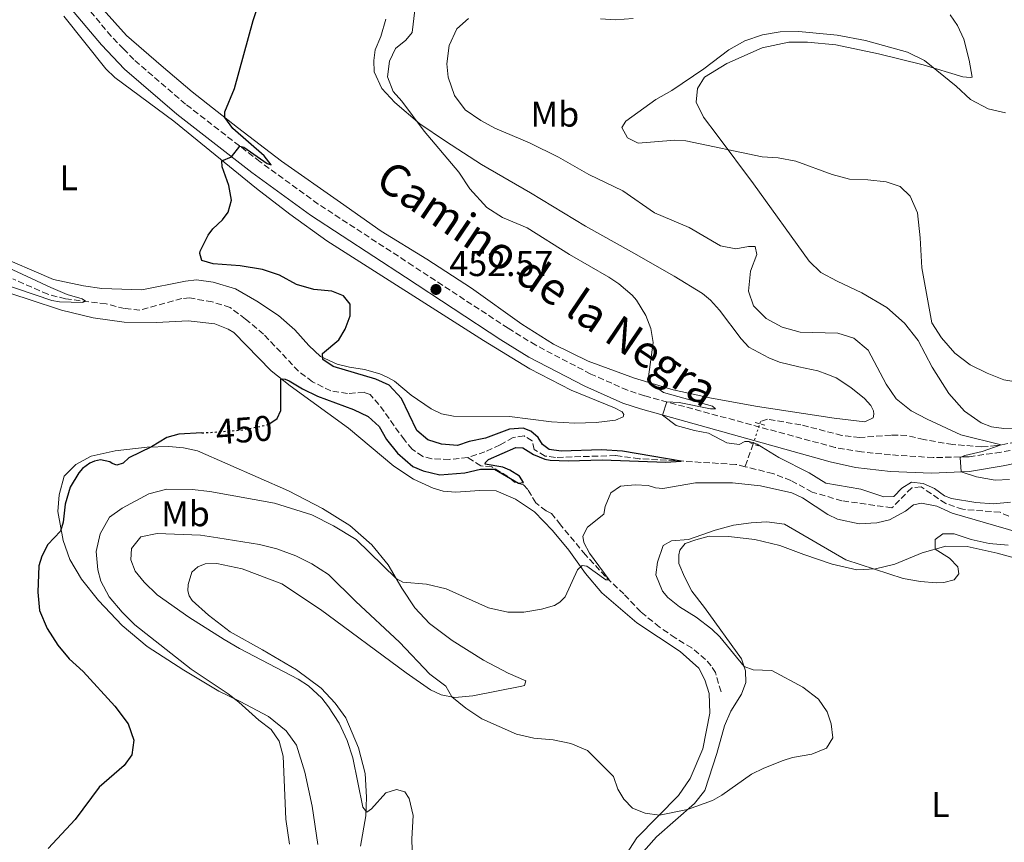
# Model space of a CAD drawing. Units: metres. Extents: x 629234 to 632723, y 4657906 to 4660281.
# Drawn here: x 631719 to 631995, y 4658608 to 4658839 of the extents above; entities that cross this region are included whole.
import ezdxf
from ezdxf.enums import TextEntityAlignment as Align

# ---------------------------------------------------------------- set-up
doc = ezdxf.new("R2010")
doc.units = ezdxf.units.M
doc.header["$MEASUREMENT"] = 0
for name, pattern in [('DGN Style 2', [1.7399219301090239, 1.043953158065414, -0.6959687720436097]), ('DGN Style 3', [2.435890702152634, 1.739921930109024, -0.6959687720436097]), ('DGN Style 5', [1.217945351076317, 0.5219765790327072, -0.6959687720436097])]:
    doc.linetypes.add(name, pattern=pattern)
for name, color, linetype, lineweight in [('Barranco lineal', 142, 'DGN Style 3', 13), ('Barranco lineal no visto', 142, 'DGN Style 5', 0), ('Camino', 7, 'DGN Style 3', 0), ('Cota de curva de nivel directora', 7, 'Continuous', 0), ('Cota de punto acotado terreno', 7, 'Continuous', 0), ('Curva de nivel directora', 30, 'Continuous', 30), ('Curva de nivel directora no vista', 30, 'DGN Style 5', 30), ('Curva de nivel intermedia', 30, 'Continuous', 0), ('Etiqueta de uso rústico', 92, 'Continuous', 0), ('Línea de cambio de uso (parcela vista)', 92, 'Continuous', 0), ('Margen derecho', 7, 'Continuous', 0), ('Pontón-alcantarilla (pasos de agua)', 1, 'DGN Style 2', 0), ('Punto acotado terreno (símbolo)', 7, 'Continuous', 0)]:
    doc.layers.add(name, color=color, linetype=linetype, lineweight=lineweight)
doc.styles.add('Style-Arial', font='arial.ttf')

# ---------------------------------------------------------------- blocks, each defined once
blk = doc.blocks.new('5PATER')
at = {"layer": 'Barranco lineal no visto', "linetype": 'Continuous', "lineweight": 0}
h = blk.add_hatch(color=51, dxfattribs=at)
edge = h.paths.add_edge_path()
edge.add_ellipse((0, 0), major_axis=(-0.1095731443231308, -0.1110710700762829), ratio=0.9994222409660317, start_angle=0, end_angle=360)

msp = doc.modelspace()

# ---------------------------------------------------------------- linework, layer by layer
at = {"layer": 'Barranco lineal', "color": 142, "linetype": 'DGN Style 3', "lineweight": 13, "extrusion": (0.9387816288831955, -0.338865026335054, 0.06212525411101034), "elevation": -985410.2132043398, "flags": 128}
msp.add_lwpolyline([(4596536.210870597, 61789.65521995961), (4596535.053984709, 61789.09413614811), (4596529.44593007, 61788.85367165747)], dxfattribs=at)
at = {"layer": 'Barranco lineal', "color": 142, "linetype": 'DGN Style 3', "lineweight": 13}
for points in [[(631844.2199999997, 4658715.730000001, 448.4400000000023), (631839.04, 4658715.230000001, 448.4400000000023), (631834.1600000003, 4658715.359999999, 448.3600000000006), (631831.5499999998, 4658716.050000001, 448.3099999999977), (631828.6200000001, 4658718.08, 448.3099999999977), (631826.4100000003, 4658720.730000001, 448.1000000000058), (631819.2800000003, 4658730.619999999, 447.7200000000012), (631816.7999999998, 4658733.4, 447.5599999999977), (631815.1399999997, 4658734.039999999, 447.429999999993), (631810.4600000001, 4658733.680000001, 447.3500000000058), (631805.7699999996, 4658734.430000001, 447.3000000000029), (631800.6299999999, 4658737.02, 447.1300000000047), (631796.7400000002, 4658739.939999999, 446.9700000000012), (631786.9000000004, 4658750.380000001, 446.4199999999983), (631781.8399999999, 4658754.59, 446.4199999999983), (631777.5300000003, 4658757.84, 446.0399999999936), (631772.54, 4658759.4, 445.75), (631766.1799999997, 4658760.5, 445.75), (631763.9699999997, 4658760.350000001, 445.75), (631752.2300000006, 4658757.08, 445.6300000000047), (631747.9100000003, 4658757.52, 445.5800000000018), (631742.7699999996, 4658758.850000001, 445.3699999999953), (631731.3600000005, 4658760.24, 444.8300000000018), (631726.3799999999, 4658761.57, 444.5299999999989), (631716.5599999997, 4658765.859999999, 444.070000000007)], [(632089.1200000001, 4658731.310000001, 464.429999999993), (632083.3499999996, 4658728.600000001, 464.2599999999948), (632078.0300000003, 4658727.350000001, 463.0800000000018), (632075.3099999997, 4658726.92, 462.7400000000052), (632069.9699999997, 4658726.310000001, 462.5800000000018), (632064.7100000001, 4658726.41, 462.5299999999989), (632049.2000000002, 4658727.720000001, 462.2799999999989), (632043.5800000001, 4658727.609999999, 462.1100000000006), (632033.0599999997, 4658726.76, 461.8999999999942), (632020.9500000002, 4658724.9, 461.570000000007), (631998.0800000001, 4658720.140000001, 460.3899999999995), (631992.5499999998, 4658719.08, 459.8800000000047), (631988.3799999999, 4658718.730000001, 459.0800000000018), (631980.2199999997, 4658719.41, 457.4799999999959), (631972.1100000005, 4658720.77, 457.4799999999959), (631967.3099999997, 4658721.949999999, 457.3999999999942), (631962.9299999997, 4658722.029999999, 457.1100000000006), (631954.1600000003, 4658721.350000001, 456.8500000000058), (631949.1600000003, 4658721.930000001, 456.7299999999959), (631937.6200000001, 4658724.930000001, 456.0500000000029), (631928.2699999996, 4658726.49, 455.1699999999983), (631926.29, 4658725.850000001, 454.6699999999983), (631926.0899999999, 4658725.220000001, 454.3399999999965)], [(631921.9900000002, 4658713.180000001, 450.6399999999995), (631919.3600000005, 4658713.83, 450.3300000000018), (631892.2999999998, 4658715.41, 449.7400000000052), (631885.6500000004, 4658716.289999999, 449.6999999999971), (631868.79, 4658715.779999999, 449.6999999999971), (631865.8899999997, 4658716.16, 449.4900000000052), (631862.8200000003, 4658717.99, 449.2799999999989), (631862.2699999996, 4658720.430000001, 449.1999999999971), (631859.9900000002, 4658721.800000001, 449.1999999999971), (631856.9299999997, 4658721.34, 449.1499999999942), (631853.2999999998, 4658719.279999999, 449.070000000007), (631849.0300000003, 4658717.34, 448.8600000000006), (631844.2199999997, 4658715.730000001, 448.4400000000023)], [(631915.2300000006, 4658650.07, 458.25), (631913.6399999997, 4658655.42, 457.7400000000052), (631912.4600000001, 4658657.279999999, 457.2400000000052), (631910.8799999999, 4658659.07, 457.0299999999989), (631907.0099999999, 4658662.359999999, 456.820000000007), (631902.3700000001, 4658665.130000001, 456.6499999999942), (631898, 4658668.210000001, 456.4400000000023), (631892.7300000006, 4658672.439999999, 456.3500000000058), (631887.9900000002, 4658677.470000001, 455.8099999999977), (631882.8399999999, 4658682.380000001, 454.8000000000029), (631877.2300000006, 4658688.430000001, 454.4600000000065), (631872.54, 4658694.060000001, 453.1600000000035), (631870.2300000006, 4658696.869999999, 452.8600000000006), (631867.6399999997, 4658700.09, 451.3099999999977), (631866.1500000004, 4658700.800000001, 451.2599999999948), (631863.2699999996, 4658703, 451.179999999993), (631861.0800000001, 4658706.789999999, 450.8000000000029), (631859.8399999999, 4658708.08, 450.3000000000029), (631857.3300000001, 4658708.84, 449.9199999999983), (631855.4199999999, 4658710.42, 449.8300000000018), (631850.9500000002, 4658713.119999999, 448.9499999999971), (631847.8799999999, 4658713.430000001, 448.8699999999953), (631844.2199999997, 4658715.730000001, 448.4400000000023)], [(631995.9400000004, 4658699.26, 454.0299999999989), (631993.5199999996, 4658700.390000001, 453.9100000000035), (631983.0700000003, 4658701.220000001, 453.2400000000052), (631978.2599999999, 4658702.810000001, 453.1100000000006), (631971.3700000001, 4658707.52, 452.7700000000041), (631968.7100000001, 4658707.230000001, 452.6000000000058), (631963.1699999999, 4658701.640000001, 452.4400000000023), (631949.1600000003, 4658703.609999999, 452.3500000000058), (631940.8300000001, 4658706.07, 451.7599999999948), (631934.8399999999, 4658709.289999999, 451.5899999999965), (631929.7800000003, 4658711.27, 451.5500000000029), (631921.9900000002, 4658713.180000001, 450.6399999999995)]]:
    msp.add_polyline3d(points, dxfattribs=at)
at = {"layer": 'Barranco lineal no visto', "color": 142, "linetype": 'DGN Style 5', "lineweight": 0, "extrusion": (-0.136030903808336, -0.4161810355210497, 0.8990489079475676), "elevation": -2024426.089549562, "flags": 128}
msp.add_lwpolyline([(-846720.2408950863, 4157855.243900861), (-846720.2408950863, 4157861.867200643)], dxfattribs=at)
at = {"layer": 'Camino', "color": 7, "linetype": 'DGN Style 3', "lineweight": 0}
msp.add_polyline3d([(632005.870000001, 4658719.690000001, 461.2899999999936), (631993.7699999998, 4658717.230000001, 460.7400000000054), (631984.7399999974, 4658715.970000001, 460.1499999999942), (631974.7600000018, 4658715.720000001, 459.4600000000065), (631962.760000001, 4658716.510000003, 458.2899999999937), (631954.6299999995, 4658717.320000002, 457.7899999999936), (631947.2800000003, 4658718.560000001, 457.4199999999983), (631893.77, 4658733.050000001, 454.6799999999931), (631889.0300000014, 4658734.620000003, 454.4199999999984), (631878.6900000015, 4658739.170000004, 453.8399999999967), (631863.260000002, 4658747.250000001, 453.3099999999976), (631855.5199999993, 4658752.010000002, 453.0800000000018), (631828.8099999989, 4658769.530000002, 452.4100000000035), (631802.2699999984, 4658786.840000001, 450.9900000000054), (631785.9299999992, 4658798.710000002, 450.3200000000071), (631765.0599999971, 4658814.870000003, 449.1300000000048), (631750.4999999994, 4658827.390000002, 448.0800000000019), (631747.6600000006, 4658830.350000002, 447.9600000000065), (631744.1900000017, 4658833.949999999, 447.8200000000071), (631734.6200000006, 4658845.330000003, 446.8399999999967)], dxfattribs=at)
at = {"layer": 'Curva de nivel directora', "color": 30, "linetype": 'Continuous', "lineweight": 30, "elevation": 450, "flags": 128}
for points in [[(631788.6899999997, 4658725.300000002), (631790.7599999994, 4658726.689999999), (631791.7599999986, 4658728.930000002), (631791.7499999997, 4658737.710000001), (631792.36, 4658737.860000002), (631792.9599999988, 4658737.77), (631794.119999999, 4658737.26), (631797.8000000003, 4658734.970000001), (631802.0499999993, 4658732.939999999), (631812.1900000004, 4658729.24), (631816.2299999993, 4658727.300000002), (631819.3499999996, 4658724.460000001), (631821.3799999993, 4658720.830000001), (631824.4900000006, 4658716.930000001), (631828.7799999999, 4658713.27), (631831.7199999992, 4658711.980000002), (631836.3899999985, 4658710.86), (631843.4099999992, 4658711.440000001), (631847.7999999991, 4658712.470000002), (631851.6700000004, 4658712.480000001), (631858.4499999997, 4658708.570000002), (631859.7899999986, 4658708.740000002), (631858.7499999992, 4658710.5), (631855.9899999987, 4658712.230000001), (631854.0199999996, 4658713.060000001), (631849.12, 4658713.880000002), (631849.2099999995, 4658714.380000001), (631850.0399999986, 4658715.170000002), (631857.6499999994, 4658718.560000001), (631859.5999999986, 4658718.5), (631862.6399999984, 4658716.570000002), (631865.8599999994, 4658715.29), (631867.3500000001, 4658715.010000001), (631872.3500000002, 4658714.83), (631881.899999999, 4658715.090000001), (631899.7499999991, 4658714.480000001), (631904.0599999985, 4658714.720000003), (631887.61, 4658717.490000002), (631881.7400000002, 4658717.880000001), (631870.4100000003, 4658717.550000002), (631867.0599999997, 4658718.02), (631865.1199999994, 4658719.369999999), (631863.9300000003, 4658721.330000003), (631861.8799999985, 4658723.110000002), (631859.7699999984, 4658723.970000002), (631855.8700000002, 4658723.730000001), (631849.1600000003, 4658721.2), (631844.5699999991, 4658720.200000001), (631841.3199999993, 4658719.100000001), (631836.869999999, 4658719.480000001), (631833.0099999988, 4658720.750000001), (631829.9299999988, 4658723.310000002), (631825.5700000002, 4658732.310000001), (631822.1799999994, 4658736.039999999), (631818.4600000001, 4658737.730000001), (631806.4900000007, 4658741.29), (631803.5899999995, 4658743.220000001), (631803.489999999, 4658744.900000002), (631808.0300000008, 4658748.789999999), (631809.8199999989, 4658751.76), (631811.2299999993, 4658755.449999999), (631811.1899999991, 4658758.750000001), (631809.3299999994, 4658761.140000001), (631806.0399999992, 4658762.45), (631801.0599999991, 4658762.92), (631796.1999999998, 4658764.280000002), (631791.4299999999, 4658766.869999999), (631786.669999999, 4658768.500000001), (631780.3799999993, 4658769.550000002), (631772.7899999986, 4658770.11), (631769.6100000001, 4658771.050000001), (631769.0599999981, 4658773), (631769.1499999998, 4658773.670000001), (631771.3499999992, 4658778.160000001), (631772.659999999, 4658779.869999999), (631775.3700000002, 4658782.380000002), (631776.9500000004, 4658784.600000001), (631777.8899999993, 4658787.949999999), (631777.1699999997, 4658792.039999999), (631775.3500000001, 4658797.33), (631775.1800000002, 4658798.939999999), (631777.9699999997, 4658800.07), (631780.2999999988, 4658803.07), (631781.3499999995, 4658802.779999999), (631787.9700000001, 4658798.24), (631789.0899999997, 4658797.890000002), (631787.1200000006, 4658800.41), (631778.3499999997, 4658808.080000001), (631776.0599999987, 4658811.09), (631776.0999999989, 4658812.67), (631778.7499999999, 4658819.26), (631784.0499999995, 4658838.310000002), (631786.64, 4658846.210000002)], [(631769.6500000004, 4658722.660000003), (631763.1799999997, 4658722.310000001), (631759.7699999987, 4658721.32), (631755.4900000005, 4658718.730000001), (631749.1299999993, 4658715.660000001), (631747.5800000002, 4658714.210000001), (631745.7800000008, 4658713.630000002), (631744.489999999, 4658714.070000002), (631743.7699999993, 4658714.53), (631741.1699999997, 4658715.08), (631739.489999999, 4658714.77), (631738.1900000002, 4658714.199999999), (631736.1799999987, 4658712.710000001), (631735.0900000001, 4658711.470000003), (631732.7099999995, 4658707.460000004), (631731.2900000003, 4658702.67), (631730.7000000002, 4658697.640000002), (631729.9800000006, 4658695.060000001), (631726.3999999998, 4658691.380000001), (631724.7599999991, 4658688.050000003), (631723.8799999984, 4658685.33), (631723.6500000004, 4658677.960000004), (631724.0999999996, 4658672.850000001), (631726.27, 4658667.75), (631729.2000000003, 4658663.130000002), (631732.3899999999, 4658659.280000002), (631736.3699999985, 4658655.74), (631745.2099999987, 4658646.010000001), (631748.9300000003, 4658641.08), (631750.5799999998, 4658636.480000002), (631749.9999999988, 4658632.32), (631747.8199999994, 4658629.350000001), (631740.8199999988, 4658623.260000001), (631734.1, 4658614.190000001), (631726.4800000001, 4658606.07)]]:
    msp.add_lwpolyline(points, dxfattribs=at)
at = {"layer": 'Curva de nivel directora no vista', "color": 30, "linetype": 'DGN Style 5', "lineweight": 30, "elevation": 450, "flags": 128}
msp.add_lwpolyline([(631769.6500000004, 4658722.660000003), (631772.6999999991, 4658722.830000003), (631780.4599999997, 4658723.42), (631786.0199999987, 4658724.510000001), (631788.2400000005, 4658724.990000002), (631788.6899999997, 4658725.300000002)], dxfattribs=at)
at = {"layer": 'Curva de nivel intermedia', "color": 30, "linetype": 'Continuous', "lineweight": 0, "flags": 128}
for points, elevation in [([(631996.4699999999, 4658703.199999998), (631991.690000001, 4658702.8), (631986.6999999998, 4658703.090000001), (631979.9200000007, 4658704.220000001), (631977.8799999999, 4658705.050000001), (631975.1500000008, 4658707.02), (631971.9200000009, 4658708.5), (631968.6500000008, 4658708.810000001), (631965.990000001, 4658707.140000001), (631963.6799999997, 4658704.77), (631960.9200000016, 4658704.680000001), (631954.4100000004, 4658706.84), (631944.6600000006, 4658708.550000001), (631939.9500000011, 4658711.470000001), (631931.4400000017, 4658715.739999999), (631925.3399999997, 4658719.460000001), (631923.1000000001, 4658720.289999999), (631921.890000001, 4658720.23), (631920.3300000007, 4658719.390000001), (631916.8799999995, 4658719.869999998), (631911.7499999999, 4658722.560000001), (631907.7900000013, 4658723.289999997), (631902.6500000004, 4658724.73), (631898.8500000006, 4658727.659999999), (631899.9900000005, 4658731.369999998), (631903.4999999999, 4658731.199999998), (631912.2500000005, 4658729.449999998), (631913.7000000011, 4658729.449999998), (631912.8400000005, 4658730.109999999), (631899.100000001, 4658734.01), (631895.4599999997, 4658736.640000001), (631894.8499999996, 4658738.410000001), (631896.24, 4658747.970000001), (631895.5200000001, 4658751.929999999), (631894.1000000008, 4658755.57), (631891.5400000014, 4658759.859999999), (631890.3500000001, 4658761.25), (631886.5500000004, 4658764.5), (631883.7200000007, 4658766.369999998), (631872.7500000005, 4658772.739999998), (631860.8200000012, 4658780.220000001), (631853.9600000014, 4658783.119999999), (631849.5300000013, 4658785.890000001), (631844.8200000017, 4658791.09), (631841.6600000013, 4658795.83), (631831.9900000019, 4658807.310000001), (631825.7100000009, 4658815.699999999), (631823.3000000014, 4658818.380000001), (631821.6699999997, 4658822.55), (631822.2599999999, 4658826.91), (631823.9000000005, 4658830.509999999), (631826.850000001, 4658832.859999998), (631828.600000001, 4658834.98), (631829.3099999997, 4658841.189999999)], 455), ([(631996.1200000012, 4658709.630000001), (631992.1200000002, 4658709.420000001), (631986.8899999999, 4658710.289999999), (631982.5900000016, 4658711.73), (631982.3100000002, 4658715.730000001), (631983.6100000008, 4658716.359999998), (631988.4800000014, 4658717.449999999), (631993.8300000001, 4658719.329999999), (631982.5400000003, 4658722.149999999), (631973.0499999997, 4658726.49), (631968.5599999991, 4658728.890000002), (631964.3800000015, 4658732.239999999), (631961.5300000017, 4658736.350000001), (631956.4700000013, 4658745.850000001), (631952.5300000008, 4658749.24), (631948.0300000012, 4658750.630000001), (631937.4500000001, 4658750.930000001), (631932.4100000019, 4658752.31), (631927.880000001, 4658754.71), (631924.3600000007, 4658758.259999999), (631922.9800000016, 4658762.390000001), (631923.4700000011, 4658768.060000001), (631925.2999999995, 4658772.739999998), (631924.8500000002, 4658774.92), (631922.9300000002, 4658774.980000001), (631919.3800000007, 4658774.240000002), (631915.1200000005, 4658775.159999999), (631906.2699999991, 4658780.31), (631896.5500000005, 4658784.349999999), (631887.7100000004, 4658790.509999999), (631878.1300000005, 4658795.130000001), (631869.61, 4658799.980000001), (631861.5200000008, 4658804.060000001), (631851.7799999999, 4658808.109999998), (631847.8300000003, 4658810.25), (631843.4600000005, 4658813.260000001), (631840.4600000009, 4658817.25), (631838.730000001, 4658822.4), (631838.3200000018, 4658826.189999999), (631838.9900000002, 4658831.350000001), (631841.1600000005, 4658835.970000001), (631844.4000000015, 4658838.86)], 460.0000000000001), ([(631881.4699999997, 4658838.789999999), (631885.5800000003, 4658838.539999999), (631890.5600000003, 4658838.909999999)], 460.0000000000001), ([(631999.4699999995, 4658736.730000001), (631994.5300000019, 4658737.57), (631989.8600000005, 4658739.37), (631985.1399999997, 4658741.789999999), (631980.7699999999, 4658745.060000001), (631977.0900000008, 4658749.31), (631974.3600000017, 4658753.519999999), (631971.5200000008, 4658768.960000001), (631971.1100000017, 4658777.369999998), (631970.3000000004, 4658784.390000001), (631968.290000001, 4658789.06), (631965.5100000004, 4658791.800000001), (631961.5800000009, 4658793.07), (631956.410000001, 4658793.640000001), (631951.2300000021, 4658793.81), (631946.4100000008, 4658795.140000001), (631936.2100000017, 4658798.899999999), (631931.300000001, 4658799.84), (631926.7300000022, 4658800.089999998), (631905.3600000016, 4658804.59), (631902.2900000005, 4658804.720000001), (631892.0100000009, 4658803.970000001), (631888.9800000022, 4658805.429999998), (631887.3799999997, 4658808.329999999), (631888.4900000005, 4658810.06), (631896.9100000004, 4658816.13), (631901.4500000001, 4658818.739999998), (631910.3799999997, 4658824.74), (631917.4400000006, 4658830.130000002), (631921.900000002, 4658832.640000001), (631926.8500000007, 4658834.329999999), (631931.7900000004, 4658835.140000001), (631937.1000000013, 4658835.199999998), (631947.8400000012, 4658834.220000001), (631955.7400000005, 4658832.749999999), (631967.530000001, 4658829.439999999), (631972.3099999998, 4658827.08), (631981.17, 4658819.949999998), (631985.2200000002, 4658816.159999999), (631990.1199999996, 4658813.529999998), (631995.0199999993, 4658812.409999998)], 465.0000000000001), ([(631712.8700000001, 4658764.779999999), (631727.5400000019, 4658759.810000001), (631729.7200000011, 4658759.41), (631736.2500000001, 4658759.189999999), (631736.9500000019, 4658759.58), (631736.0900000014, 4658760.269999999), (631731.8300000011, 4658761.439999999), (631727.2300000011, 4658763.42), (631712.4800000011, 4658770.26)], 445), ([(631794.2300000007, 4658607.289999999), (631793.2000000002, 4658614.269999999), (631792.3799999999, 4658631.980000001), (631791.3400000005, 4658636.23), (631789.0200000005, 4658639.48), (631785.5600000004, 4658642.09), (631779.9900000005, 4658647.15), (631777.0399999999, 4658649.429999998), (631766.5800000015, 4658656.399999999), (631750.8500000003, 4658668.82), (631747.3000000007, 4658672.34), (631743.5999999995, 4658676.669999998), (631741.3100000005, 4658681.109999999), (631740.4299999999, 4658684.230000001), (631740.0099999997, 4658689.369999999), (631741.1100000016, 4658694.38), (631743.7000000001, 4658699.009999999), (631747.3099999998, 4658701.59), (631754.7300000006, 4658705.599999999), (631759.8200000002, 4658706.850000001), (631766.8699999999, 4658706.819999998), (631771.8299999997, 4658706.210000001), (631789.9500000003, 4658702.949999999), (631800.4199999999, 4658699.640000001), (631806.5700000012, 4658696.600000001), (631812.880000001, 4658692.750000001), (631824.0900000005, 4658681.850000001), (631825.9600000014, 4658680.810000001), (631832.64, 4658680.180000001), (631838.1299999997, 4658678.880000001), (631850.0000000007, 4658673.609999998), (631855.420000001, 4658672.34), (631859.9600000007, 4658672.399999999), (631864.8600000001, 4658673.199999999), (631868.5400000014, 4658674.279999999), (631870.0400000013, 4658675.220000001), (631871.520000001, 4658676.630000001), (631875.0100000001, 4658684.21), (631876.3300000011, 4658685.48), (631877.5800000007, 4658685.24), (631882.9699999996, 4658681.420000001), (631883.8700000005, 4658681.4), (631878.3700000019, 4658688.890000001), (631876.7300000011, 4658691.930000001), (631876.4899999998, 4658693.699999998), (631877.7500000005, 4658696.26), (631882.3900000007, 4658699.850000001), (631882.7200000016, 4658701.98), (631884.3300000008, 4658705.849999999), (631887.0800000001, 4658707.689999999), (631891.1799999995, 4658708.100000001), (631894.7600000004, 4658707.869999999), (631896.8500000001, 4658707.269999998), (631898.9100000008, 4658707.08), (631908.0999999997, 4658708.679999999), (631918.4100000006, 4658708.609999999), (631926.3299999998, 4658707.829999999), (631935.1299999999, 4658705.88), (631938.0500000013, 4658704.420000001), (631945.1500000001, 4658699.749999999), (631947.9300000007, 4658698.460000002), (631953.9500000001, 4658697.130000002)], 455), ([(631953.9500000001, 4658697.130000002), (631958.9299999999, 4658697.449999999), (631962.5100000007, 4658698.24), (631966.9800000011, 4658700.689999999), (631969.2600000009, 4658702.449999999), (631971.5099999995, 4658702.9), (631975.7699999998, 4658702.069999999), (631980.0800000015, 4658700.140000001), (631998.7699999998, 4658694.76)], 455), ([(631946.1300000013, 4658641.02), (631944.9600000001, 4658644.429999998), (631942.5300000005, 4658647.98), (631938.190000002, 4658651.289999999), (631929.4700000003, 4658656.039999999), (631924.2700000014, 4658656.23), (631921.7300000021, 4658657.100000001), (631914.8600000012, 4658665.439999999), (631912.6300000005, 4658667.619999998), (631908.2500000017, 4658670.970000001), (631903.5800000002, 4658673.869999997), (631900.3300000003, 4658676.499999999), (631898.8500000006, 4658678.220000001), (631896.9500000007, 4658682.86), (631897.4400000002, 4658686.369999999), (631899.0200000005, 4658691.11), (631901.3600000007, 4658692.34), (631906.0700000002, 4658692.769999999), (631913.5600000003, 4658695.380000002), (631918.7100000002, 4658696.759999998), (631923.6900000002, 4658697.470000002), (631928.0900000012, 4658697.689999999), (631933.0399999999, 4658697.029999998), (631950.2799999998, 4658687.09), (631966.2800000014, 4658681.81), (631971.2000000011, 4658680.929999999), (631975.6, 4658680.58), (631977.7200000011, 4658680.66), (631980.6300000013, 4658681.430000001), (631981.9400000012, 4658683.099999999), (631981.6300000005, 4658685.109999998), (631979.3600000017, 4658687.489999999), (631975.3400000007, 4658690.07), (631975.2900000014, 4658692.8), (631977.4100000005, 4658694.349999999), (631980.6700000016, 4658694.349999999), (631985.4300000003, 4658692.8), (631990.4200000014, 4658691.619999999), (631995.7900000004, 4658691.119999999)], 460.0000000000001), ([(631829.0000000012, 4658592.099999998), (631828.4700000014, 4658608.819999999), (631828.8800000005, 4658615.330000001), (631827.7699999996, 4658620.09), (631826.5200000001, 4658621.949999999), (631824.2200000001, 4658622.640000001), (631821.2400000006, 4658621.67), (631817.1600000014, 4658617.179999999), (631815.8600000006, 4658616.279999998), (631814.7600000009, 4658617.710000001), (631811.9900000015, 4658631.52), (631810.3799999999, 4658636.369999998), (631808.0900000011, 4658641.240000002), (631805.1699999997, 4658645.83), (631803.2400000007, 4658648.25), (631799.5599999994, 4658651.67), (631796.6700000016, 4658653.609999998), (631780.1700000013, 4658662.16), (631775.8600000021, 4658664.699999999), (631765.9600000001, 4658670.939999999), (631757.0500000007, 4658677.259999999), (631753.4400000009, 4658680.75), (631750.8900000005, 4658683.899999999), (631749.6800000013, 4658687.009999999), (631749.8900000014, 4658690.210000002), (631752.52, 4658693.460000001), (631757.0400000017, 4658694.429999999), (631769.2000000011, 4658693.929999999), (631774.1000000006, 4658693.220000001), (631785.8200000019, 4658691.359999998), (631790.67, 4658690.17), (631795.9500000018, 4658688.159999999), (631800.5000000005, 4658685.96), (631805.1800000009, 4658682.960000001), (631812.8300000018, 4658675.34), (631825.0500000016, 4658663.999999999), (631833.570000002, 4658655.01), (631838.0800000004, 4658651.63), (631839.7100000001, 4658648.59), (631843.6200000015, 4658645.470000001), (631848.1499999999, 4658642.430000001), (631857.8600000017, 4658638.17), (631862.7200000011, 4658637.019999999), (631868.1900000006, 4658636.560000001), (631873.0900000001, 4658635.53), (631877.7800000019, 4658633.59), (631885.0300000005, 4658626.29), (631886.3100000012, 4658622.680000001), (631887.9500000018, 4658619.949999998), (631890.4200000018, 4658617.38), (631893.9199999997, 4658616.029999998), (631898.0000000012, 4658615.409999999), (631905.8100000009, 4658616.989999999), (631912.8300000017, 4658619.550000001), (631915.4300000012, 4658621.050000001), (631923.7900000007, 4658626.899999999), (631927.2300000007, 4658628.659999999), (631932.7000000002, 4658630.779999998), (631935.3100000008, 4658631.609999999), (631940.7100000011, 4658632.56), (631944.7900000003, 4658634.220000001), (631946.5800000007, 4658637.09), (631946.1300000013, 4658641.02)], 460.0000000000001)]:
    msp.add_lwpolyline(points, dxfattribs=dict(at, elevation=elevation))
at = {"layer": 'Línea de cambio de uso (parcela vista)', "color": 92, "linetype": 'Continuous', "lineweight": 0}
for points in [[(631821.2599999999, 4658838.730000001, 453.0800000000018), (631819.7699999996, 4658833.890000001, 453.3399999999965), (631818.2000000002, 4658830.15, 453.6699999999983), (631817.8200000003, 4658827.119999999, 453.8399999999965), (631817.9500000002, 4658823.92, 453.8399999999965), (631820.1299999999, 4658819.289999999, 454.2200000000012), (631823.7100000001, 4658815.350000001, 454.429999999993), (631830.7999999998, 4658809.359999999, 455.1499999999942), (631837.9699999997, 4658804.52, 455.6100000000006), (631848.0899999999, 4658797.960000001, 455.7799999999989), (631861.75, 4658789.949999999, 455.6100000000006), (631877.1900000004, 4658780.630000001, 456.070000000007), (631890.0899999999, 4658773.480000001, 455.7299999999959), (631902.1100000005, 4658766.65, 456.3699999999953), (631910.0199999996, 4658761.720000001, 456.6199999999953), (631912.2800000003, 4658759.850000001, 456.6199999999953), (631914.8200000003, 4658757.07, 456.5299999999989), (631920.8799999999, 4658749.039999999, 456.6600000000035), (631923.04, 4658746.699999999, 456.6600000000035), (631928.6299999999, 4658743.67, 456.6999999999971), (631931.6100000005, 4658742.52, 456.5299999999989), (631937.0899999999, 4658741.220000001, 456.5299999999989), (631942.4299999997, 4658740.039999999, 457.1699999999983), (631944.9100000003, 4658739.15, 457.1699999999983), (631947.5199999996, 4658738.130000001, 457.1199999999953), (631951.6799999997, 4658735.380000001, 457.1199999999953), (631955.5099999999, 4658732.33, 457.8000000000029), (631957.2699999996, 4658730.34, 457.8000000000029), (631957.9699999997, 4658728.810000001, 457.8000000000029), (631958.1299999999, 4658727.930000001, 457.8000000000029), (631957.9400000004, 4658726.92, 457.8000000000029), (631955.54, 4658725.800000001, 457.8000000000029), (631946.9400000004, 4658726.77, 457.4600000000065), (631925.5, 4658730.08, 456.8300000000018), (631912.5199999996, 4658732.380000001, 456.2400000000052), (631901.7999999998, 4658734.76, 455.570000000007), (631890.9699999997, 4658737.980000001, 454.6000000000058), (631877.9400000004, 4658742.800000001, 454.0500000000029), (631868.29, 4658747.59, 453.6300000000047), (631859.3899999997, 4658753.17, 453.2899999999936), (631845.2199999997, 4658763.230000001, 453.2100000000065), (631832.7300000006, 4658771.430000001, 453.2100000000065), (631819.9500000002, 4658779.25, 453.4199999999983), (631808.4800000006, 4658787.24, 453), (631791.9199999999, 4658798.83, 451.7799999999989), (631779.6200000001, 4658808.279999999, 450.2200000000012), (631766.9299999997, 4658818.33, 449.4199999999983), (631758.1699999999, 4658825.730000001, 448.9700000000012), (631748.5199999996, 4658834.119999999, 448.1300000000047), (631738.6799999997, 4658845.199999999, 447.2899999999936)], [(631997.3099999997, 4658723.84, 463.429999999993), (631994.5499999998, 4658723.850000001, 463.429999999993), (631991.0999999996, 4658724.390000001, 463.3399999999965), (631988.1799999997, 4658725.51, 463.1699999999983), (631983.5700000003, 4658728.779999999, 463.1699999999983), (631979.0999999996, 4658733.680000001, 463.1699999999983), (631974.4400000004, 4658741.09, 463.3000000000029), (631970.5199999996, 4658748.550000001, 464.0099999999948), (631966.7199999997, 4658753.460000001, 463.8899999999995), (631961.7199999997, 4658757.800000001, 463.7200000000012), (631954.7400000002, 4658761.91, 463.7599999999948), (631947.7699999996, 4658765.17, 463.929999999993), (631943.2400000002, 4658767.640000001, 463.929999999993), (631939.9100000003, 4658770.800000001, 463.929999999993), (631924.3700000001, 4658792.51, 464.5599999999977), (631914.1299999999, 4658806.210000001, 465.1900000000023), (631910.3600000005, 4658811.25, 465.7400000000052), (631908.29, 4658815.449999999, 465.8699999999953), (631908.6500000004, 4658819.27, 465.8699999999953), (631910.6100000005, 4658822.430000001, 465.820000000007), (631916.8600000005, 4658826.26, 465.6999999999971), (631926.7999999998, 4658830.630000001, 465.9100000000035), (631934.2800000003, 4658832.26, 465.9900000000052), (631939.5300000003, 4658832.300000001, 466.0800000000018), (631947.4199999999, 4658831.51, 465.9100000000035), (631959.3600000005, 4658828.99, 465.6100000000006), (631971.9400000004, 4658825.880000001, 465.2299999999959), (631983.0499999998, 4658822.560000001, 464.8099999999977), (631985.1399999997, 4658822.369999999, 464.6900000000023), (631985.6500000004, 4658822.439999999, 464.4799999999959), (631984.8099999997, 4658827.180000001, 464.2700000000041), (631983.3099999997, 4658833.100000001, 463.4700000000012), (631981.5499999998, 4658836.970000001, 463.0899999999965), (631979.4900000002, 4658839.880000001, 462.8000000000029)], [(631730.9000000004, 4658839.57, 448.070000000007), (631742.6500000004, 4658824.730000001, 448.8300000000018), (631745.2300000006, 4658822.369999999, 448.7799999999989), (631761.7699999996, 4658810.130000001, 448.9499999999971), (631784.9699999997, 4658791.230000001, 450.7599999999948), (631794.2699999996, 4658783.980000001, 451.0500000000029), (631804.6500000004, 4658776.51, 451.1000000000058), (631848.5700000003, 4658748.560000001, 452.2299999999959), (631861.6500000004, 4658740.609999999, 452.7400000000052), (631873.2199999997, 4658734.640000001, 453.1999999999971), (631885.3399999999, 4658729.67, 453.5399999999936), (631887.5499999998, 4658728.529999999, 453.9600000000065), (631888, 4658727.83, 454), (631887.8099999997, 4658727.189999999, 454), (631885.6100000005, 4658726.27, 454), (631880.2300000006, 4658725.529999999, 453.8699999999953), (631874.2100000001, 4658725.34, 453.6199999999953)], [(631874.2100000001, 4658725.34, 453.6199999999953), (631867.7100000001, 4658725.75, 453.5399999999936), (631855.8899999997, 4658727.26, 453.3300000000018), (631840.2400000002, 4658727.359999999, 452.820000000007), (631836.8200000003, 4658728.029999999, 452.6499999999942), (631833.9299999997, 4658729.449999999, 452.4900000000052), (631828.3399999999, 4658733.279999999, 452.0599999999977), (631823.6799999997, 4658737.189999999, 451.179999999993), (631821.7400000002, 4658738.230000001, 451.0500000000029), (631819.5, 4658739.230000001, 451.0500000000029), (631815.2699999996, 4658740.460000001, 450.7200000000012), (631811.0499999998, 4658741.08, 450.3800000000047), (631807.5899999999, 4658741.92, 450.3399999999965), (631802.9100000003, 4658744.050000001, 450.0899999999965), (631799.5800000001, 4658747.15, 449.3300000000018), (631795.6900000004, 4658751.58, 448.820000000007), (631791.1299999999, 4658755.600000001, 448.5299999999989), (631785.0599999997, 4658759.65, 448.6600000000035), (631779.0300000003, 4658763.100000001, 449.4499999999971), (631772.7999999998, 4658764.930000001, 449.5), (631768.1100000005, 4658765.550000001, 448.9900000000052), (631765.0499999998, 4658765.210000001, 449.25), (631752.79, 4658762.74, 448.4900000000052), (631741.5800000001, 4658763.16, 447.6900000000023), (631736.3799999999, 4658763.939999999, 446.5500000000029), (631727.9600000001, 4658765.67, 446.3399999999965), (631711, 4658772.99, 446.0099999999948)], [(631884.6200000001, 4658598.189999999, 461.5200000000041), (631891.6100000005, 4658609.07, 460.679999999993), (631903.2599999999, 4658620.980000001, 459.4199999999983), (631906.5700000003, 4658625.689999999, 458.75), (631910.1299999999, 4658634.08, 458.3699999999953), (631912.1200000001, 4658644.08, 457.8600000000006), (631911.9100000003, 4658649.529999999, 457.6100000000006), (631910.6600000003, 4658653.41, 457.5299999999989), (631909.04, 4658656.710000001, 457.4799999999959), (631903.7300000006, 4658661.350000001, 457.3600000000006), (631891.6200000001, 4658669.359999999, 456.3899999999995), (631881.8300000001, 4658677.82, 455.8399999999965), (631877.2400000002, 4658683.180000001, 455.25), (631872.5300000003, 4658689.75, 454.5), (631867.9800000006, 4658695.32, 453.8699999999953), (631862.9299999997, 4658700.5, 453.2400000000052), (631857.5999999996, 4658704.100000001, 452.6499999999942), (631852.2000000002, 4658706.42, 452.3500000000058), (631847.6200000001, 4658706.49, 452.1399999999995), (631840.7999999998, 4658706.050000001, 451.4700000000012), (631837.2599999999, 4658706.32, 451.4700000000012), (631834.4500000002, 4658707.109999999, 451.3800000000047), (631828.9400000004, 4658709.689999999, 451.5899999999965), (631823.4900000002, 4658713.32, 451.679999999993), (631810.75, 4658723.970000001, 451.6399999999995), (631794.3899999997, 4658735.9, 450.3699999999953), (631789.0199999996, 4658740.100000001, 449.5800000000018), (631778.54, 4658750.84, 448.2299999999959), (631777.0199999996, 4658751.730000001, 448.4900000000052), (631773.2800000003, 4658753.26, 448.2299999999959), (631765.7599999999, 4658754.060000001, 447.8099999999977), (631756.8899999997, 4658753.59, 447.5200000000041), (631747.7999999998, 4658753.680000001, 447.179999999993), (631739.1500000004, 4658754.930000001, 446.8500000000058), (631730.29, 4658757.050000001, 446.679999999993), (631721.2000000002, 4658760.109999999, 446.6399999999995), (631712.7599999999, 4658762.74, 446.0899999999965)], [(631760.3099999997, 4658718.869999999, 450.1699999999983), (631754.3200000003, 4658718.699999999, 449.9600000000065), (631745.3300000001, 4658717.619999999, 449.5), (631738.5999999996, 4658716.119999999, 448.820000000007), (631734.2800000003, 4658713.83, 448.7400000000052), (631730.9500000002, 4658710.49, 449.0299999999989), (631729.5599999997, 4658705.24, 449.3300000000018), (631729.2000000002, 4658700.59, 449.75), (631730.7000000002, 4658692.449999999, 450.1300000000047), (631732.5999999996, 4658687.17, 451.0899999999965), (631735.8899999997, 4658681.630000001, 452.0599999999977), (631740.6100000005, 4658675.65, 452.570000000007), (631747.2999999998, 4658668.630000001, 453.070000000007), (631754.2599999999, 4658662.730000001, 453.4100000000035), (631764.54, 4658656.140000001, 453.7400000000052), (631774.4100000003, 4658650.210000001, 454.3300000000018), (631780.3499999996, 4658647.359999999, 454.9600000000065), (631788.3499999996, 4658643.140000001, 455.1300000000047), (631793.2800000003, 4658639.100000001, 455.3000000000029), (631796.1500000004, 4658635.08, 455.5500000000029), (631798.4600000001, 4658627.49, 455.7200000000012), (631800.5599999997, 4658618, 455.8500000000058), (631802.1900000004, 4658607.16, 455.8500000000058)], [(631814.1200000001, 4658606.689999999, 459.679999999993), (631815.5700000003, 4658615.199999999, 460.1000000000058), (631815.8300000001, 4658620.49, 460.3099999999977), (631815.4299999997, 4658627.119999999, 460.5200000000041), (631813.54, 4658634.350000001, 460.5200000000041), (631809.9699999997, 4658642.699999999, 460.4700000000012), (631807.0300000003, 4658646.880000001, 460.6000000000058), (631803.04, 4658651.08, 460.8099999999977), (631796.2000000002, 4658656.16, 460.6399999999995), (631786.5999999996, 4658661.83, 461.2299999999959), (631777.54, 4658666.9, 461.1499999999942), (631771.5199999996, 4658671.560000001, 461.3600000000006), (631766.9000000004, 4658675.680000001, 461.6499999999942), (631766.0300000003, 4658676.970000001, 461.6100000000006), (631765.6600000003, 4658678.380000001, 461.6900000000023), (631765.7300000006, 4658680.100000001, 461.6499999999942), (631766.8099999997, 4658683.550000001, 461.4400000000023), (631768.5300000003, 4658685.07, 461.4400000000023), (631770.5, 4658685.91, 461.4400000000023), (631773.8300000001, 4658686.050000001, 461.4400000000023), (631780.9600000001, 4658684.539999999, 461.320000000007), (631792.0499999998, 4658680.279999999, 461.1100000000006), (631802.9299999997, 4658673.130000001, 460.7700000000041), (631826.9199999999, 4658655.390000001, 460.7700000000041), (631833.7199999997, 4658650.58, 460.3099999999977), (631836.7100000001, 4658649.189999999, 460.2599999999948), (631840.5300000003, 4658648.42, 459.929999999993), (631845.6299999999, 4658648.890000001, 459.5899999999965), (631859.3799999999, 4658651.59, 456.7700000000041), (631860.1200000001, 4658651.77, 456.3500000000058), (631860.5, 4658653.09, 455.8899999999995), (631855.5700000003, 4658655.220000001, 455.5500000000029), (631848.6299999999, 4658658.880000001, 455.1699999999983), (631839.8399999999, 4658664.470000001, 455.0500000000029), (631833.4500000002, 4658669.15, 455.1699999999983), (631829.3899999997, 4658673.58, 455.3800000000047), (631825.7100000001, 4658679.100000001, 455.3000000000029), (631821.8399999999, 4658685.65, 454.5800000000018), (631817.3200000003, 4658691.25, 453.9100000000035), (631811.1200000001, 4658696.65, 453.320000000007), (631803.4800000006, 4658701.480000001, 452.7799999999989), (631793.9199999999, 4658706.41, 452.1399999999995), (631768.3499999996, 4658717.609999999, 450.6699999999983), (631764.4900000002, 4658718.5, 450.2100000000065), (631760.3099999997, 4658718.869999999, 450.1699999999983)], [(631892.0999999996, 4658603.66, 461.179999999993), (631897.0999999996, 4658609.350000001, 460.8899999999995), (631907.8200000003, 4658618.75, 459.7899999999936), (631910.7100000001, 4658622.310000001, 459.6699999999983), (631914.0700000003, 4658632.710000001, 459.2899999999936), (631916.2400000002, 4658640.5, 458.570000000007), (631918.0099999999, 4658644.600000001, 458.8300000000018), (631920.9500000002, 4658649.34, 459.0399999999936), (631922.2300000006, 4658652.67, 459.75), (631922.1299999999, 4658655.9, 459.8399999999965), (631920.9800000006, 4658659.310000001, 460.3000000000029), (631910.5999999996, 4658673.710000001, 461.0099999999948), (631907.04, 4658678.25, 461.1000000000058), (631904.9699999997, 4658682.25, 460.7599999999948), (631903.4199999999, 4658685.99, 460.2599999999948), (631903.3700000001, 4658688.480000001, 460.1699999999983), (631903.7100000001, 4658689.730000001, 460.1699999999983), (631905.2199999997, 4658691.65, 460.0899999999965), (631908.1699999999, 4658692.680000001, 459.9600000000065), (631911.8799999999, 4658693.699999999, 460.3000000000029), (631917.2999999998, 4658693.640000001, 460.8899999999995), (631924.7300000006, 4658692.779999999, 461.4400000000023), (631931.7300000006, 4658691.100000001, 461.4799999999959), (631938.4800000006, 4658688.51, 461.4799999999959), (631946.4500000002, 4658685.800000001, 460.9700000000012), (631953.3399999999, 4658684.289999999, 460.5899999999965), (631958.5899999999, 4658684.5, 459.9600000000065), (631963.9500000002, 4658685.880000001, 459.5800000000018), (631971.6600000003, 4658689, 459.7100000000065), (631978.3300000001, 4658690.91, 460.4700000000012), (631984.25, 4658690.83, 460.9700000000012), (631992.7100000001, 4658688.949999999, 461.6499999999942), (632006.5899999999, 4658685.109999999, 462.070000000007)]]:
    msp.add_polyline3d(points, dxfattribs=at)
at = {"layer": 'Margen derecho', "color": 7, "linetype": 'Continuous', "lineweight": 0}
msp.add_polyline3d([(632006.6299999988, 4658715.940000003, 461.2899999999936), (631994.409999999, 4658713.460000002, 460.7400000000054), (631984.9299999997, 4658711.840000001, 460.1499999999942), (631974.2399999987, 4658711.330000003, 459.4600000000065), (631962.7499999999, 4658711.800000001, 458.2899999999937), (631952.9599999998, 4658712.989999998, 457.7899999999936), (631945.8599999987, 4658714.530000002, 457.4199999999983), (631892.6700000003, 4658729.390000002, 454.6799999999931), (631887.6499999978, 4658731.039999999, 454.4199999999984), (631877.0300000008, 4658735.720000001, 453.8399999999967), (631861.370000001, 4658743.920000004, 453.3099999999976), (631853.4699999974, 4658748.780000002, 453.0800000000018), (631826.719999999, 4658766.330000003, 452.4100000000035), (631800.1000000003, 4658783.690000001, 450.9900000000054), (631783.6299999993, 4658795.649999999, 450.3200000000071), (631762.6299999974, 4658812.050000001, 449.1300000000048), (631747.949999999, 4658824.690000001, 448.0800000000019), (631741.4299999991, 4658831.460000002, 447.8200000000071), (631731.7100000004, 4658843.010000003, 446.8399999999967)], dxfattribs=at)
at = {"layer": 'Pontón-alcantarilla (pasos de agua)', "color": 1, "linetype": 'DGN Style 2', "lineweight": 0, "elevation": 455.5599999999977, "flags": 128}
for points in [[(631927.5099999999, 4658724.84), (631924.8399999999, 4658725.560000001)], [(631923.2000000002, 4658719.939999999), (631926.0800000001, 4658718.890000001)]]:
    msp.add_lwpolyline(points, dxfattribs=at)

# ---------------------------------------------------------------- block references
at = {"layer": 'Punto acotado terreno (símbolo)', "color": 7, "linetype": 'Continuous', "lineweight": 0, "xscale": 10, "yscale": 10, "zscale": 10}
msp.add_blockref('5PATER', (631835.2799999998, 4658762.890000001, 452.570000000007), dxfattribs=at)

# ---------------------------------------------------------------- texts
at = {"color": 7, "linetype": 'Continuous', "lineweight": 0, "style": 'Style-Arial'}
msp.add_text('Camino de la Negra', height=9, rotation=325.90163, dxfattribs=at).set_placement((631864.067897752, 4658760.844139653, 453.9400000000023), align=Align.CENTER)
at = {"layer": 'Cota de curva de nivel directora', "color": 7, "linetype": 'Continuous', "lineweight": 0, "style": 'Style-Arial'}
msp.add_text('450', height=7.000000000000002, rotation=4.36033, dxfattribs=at).set_placement((631781.4541093849, 4658723.494589171, 450), align=Align.MIDDLE_CENTER)
at = {"layer": 'Cota de punto acotado terreno', "color": 7, "linetype": 'Continuous', "lineweight": 0, "style": 'Style-Arial'}
msp.add_text('452.57', height=7.000000000000002, dxfattribs=at).set_placement((631839.0300000008, 4658766.640000001, 452.570000000007))
at = {"layer": 'Etiqueta de uso rústico', "color": 92, "linetype": 'Continuous', "lineweight": 0, "style": 'Style-Arial'}
for s, p in [('Mb', (631868.6402462437, 4658812.060009998, 461.3800000000047)), ('L', (631732.2614203796, 4658794.240009997, 447.3800000000047)), ('Mb', (631765.020246243, 4658699.98001, 457.7200000000012)), ('L', (631976.7514203781, 4658618.41001, 462.4700000000012))]:
    msp.add_text(s, height=7.000000000000002, dxfattribs=at).set_placement(p, align=Align.MIDDLE_CENTER)

doc.saveas('drawing.dxf')
